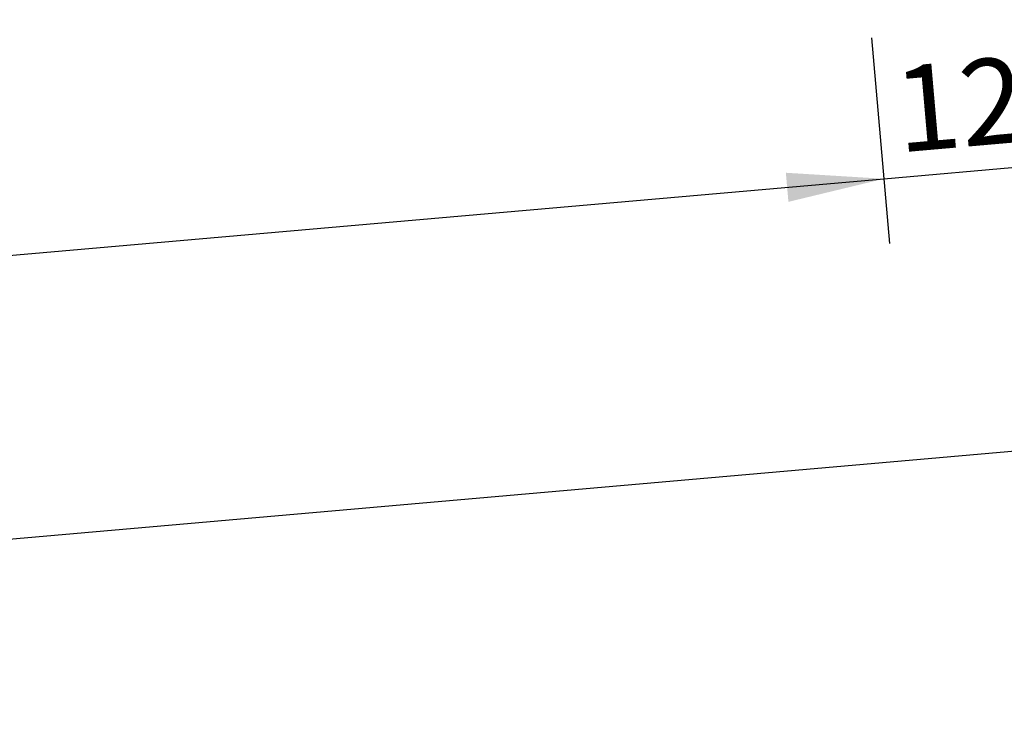
# Model space of a CAD drawing. Units: millimetres. Extents: x 175 to 14653, y 175 to 10220.
# Drawn here: x 8029 to 9093, y 1629 to 2386 of the extents above; entities that cross this region are included whole.
import ezdxf

# ---------------------------------------------------------------- set-up
doc = ezdxf.new("R2010")
doc.units = ezdxf.units.MM
doc.header["$LTSCALE"] = 35
doc.linetypes.add('SLD-Solid', pattern=[0])
doc.layers.add('MODEL_&_ANNOTATIONS', color=7, linetype='SLD-Solid')
doc.styles.add('SLDTEXTSTYLE0', font='arial.ttf', dxfattribs={"width": 0.948})
doc.dimstyles.new('SLDDIMSTYLE0', dxfattribs={"dimtxt": 89.891154, "dimasz": 105, "dimexe": 0, "dimexo": 0.0625, "dimgap": 22.472788, "dimtad": 1, "dimdec": 1, "dimrnd": 1e-09, "dimzin": 12, "dimdsep": 46, "dimtxsty": 'SLDTEXTSTYLE0', "dimsah": 1, "dimcen": 0.09, "dimadec": 0, "dimazin": 3, "dimtfac": 1, "dimtofl": 0, "dimtmove": 0, "dimatfit": 3, "dimfxl": 0, "dimfrac": 2, "dimtolj": 1, "dimtzin": 12, "dimarcsym": 0})

# ---------------------------------------------------------------- blocks, each defined once
blk = doc.blocks.new('_D_2')
at = {"layer": 'MODEL_&_ANNOTATIONS', "transparency": 16777216}
for p, q in [((13423.2, 2902.6), (13481.7, 2233.4)), ((7645.3, 2397.1), (7703.8, 1727.9)), ((7697.7, 1797.6), (13475.6, 2303.1))]:
    blk.add_line(p, q, dxfattribs=at)
for points in [[(13475.6, 2303.1), (13369.7, 2309.7), (13372.4, 2278.3)], [(7697.7, 1797.6), (7803.7, 1791.1), (7800.9, 1822.5)]]:
    blk.add_solid(points, dxfattribs=at)
at = {"layer": 'MODEL_&_ANNOTATIONS', "transparency": 16777216, "insert": (10371, 2151.3, -999.9), "char_height": 92.6, "attachment_point": 1, "rotation": 5, "style": 'SLDTEXTSTYLE0'}
blk.add_mtext('5800', dxfattribs=at)
blk = doc.blocks.new('_D_4')
at = {"layer": 'MODEL_&_ANNOTATIONS', "transparency": 16777216}
for p, q in [((8962.7, 2214.5), (10962.8, 2389.5)), ((8949.4, 2366.6), (8968.8, 2144.8)), ((7754, 2262), (7773.4, 2040.2)), ((7767.3, 2109.9), (8962.7, 2214.5))]:
    blk.add_line(p, q, dxfattribs=at)
for points in [[(8962.7, 2214.5), (8856.7, 2221), (8859.5, 2189.6)], [(7767.3, 2109.9), (7873.2, 2103.4), (7870.5, 2134.7)]]:
    blk.add_solid(points, dxfattribs=at)
at = {"layer": 'MODEL_&_ANNOTATIONS', "transparency": 16777216, "attachment_point": 1, "rotation": 5, "style": 'SLDTEXTSTYLE0'}
for s, insert, char_height in [(' Depending on Purlin Spacing', (9326, 2366.1, -999.9), 92.604), ('1200', (8970.7, 2335, -999.9), 92.6)]:
    blk.add_mtext(s, dxfattribs=dict(at, insert=insert, char_height=char_height))

msp = doc.modelspace()

# ---------------------------------------------------------------- dimensions: what is measured, and where the dimension line sits
at = {"layer": 'MODEL_&_ANNOTATIONS'}
dim = msp.add_linear_dim(base=(13475.6421027, 2303.1307311), p1=(7642.2175726, 2431.9413896), p2=(13420.1468215, 2937.4446975), angle=5, dimstyle='SLDDIMSTYLE0', dxfattribs=at)
dim.commit()
dim.dimension.update_dxf_attribs({"geometry": '_D_2', "text_midpoint": (10559.1023239, 2047.9665638), "dimtype": 160})
dim = msp.add_linear_dim(base=(8962.6950202, 2214.4843218), p1=(7750.9007879, 2296.8998822), p2=(8946.3344256, 2401.4867735), angle=5, text='<> Depending on Purlin Spacing', dimstyle='SLDDIMSTYLE0', dxfattribs=at)
dim.commit()
dim.dimension.update_dxf_attribs({"geometry": '_D_4', "text_midpoint": (9971.9121305, 2302.779378), "dimtype": 160})

doc.saveas('drawing.dxf')
